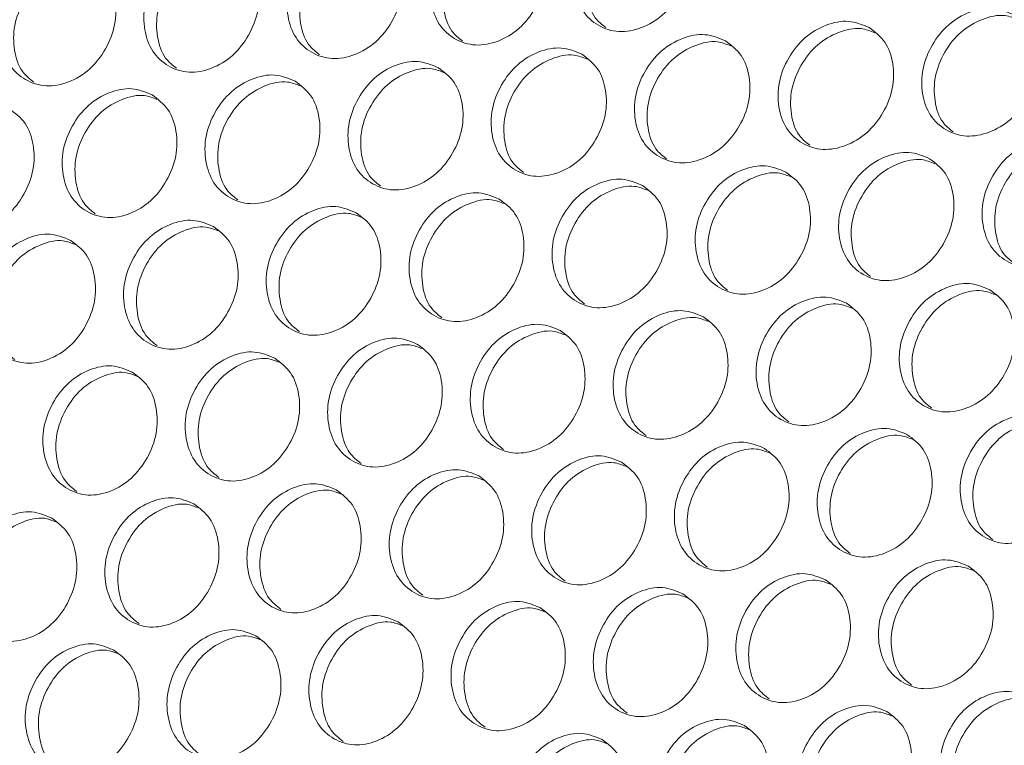
# Model space of a CAD drawing. Units: millimetres. Extents: x 88 to 3492, y 62 to 2418.
# Drawn here: x 2668 to 2727, y 1923 to 1966 of the extents above; entities that cross this region are included whole.
import ezdxf

# ---------------------------------------------------------------- set-up
doc = ezdxf.new("R2010")
doc.units = ezdxf.units.MM
doc.header["$LTSCALE"] = 12

msp = doc.modelspace()

# ---------------------------------------------------------------- linework, layer by layer
at = {"color": 7, "linetype": 'Continuous', "lineweight": 15}
for points, knots in [([(2706.495, 1972.773), (2706.84, 1972.512), (2707.531, 1971.99), (2707.983, 1970.628), (2707.979, 1969.122), (2707.385, 1967.637), (2706.399, 1966.383), (2705.092, 1965.617), (2703.705, 1965.356), (2702.448, 1965.759), (2701.47, 1966.646), (2700.999, 1967.981), (2701.005, 1969.496), (2701.597, 1970.979), (2702.585, 1972.235), (2703.889, 1972.991), (2705.296, 1973.277), (2706.095, 1972.941), (2706.495, 1972.773)], [0, 0, 0, 0, 0.062435, 0.1249726, 0.1875285, 0.2499799, 0.3125418, 0.3749844, 0.43755, 0.4999923, 0.5625424, 0.6249969, 0.6875507, 0.7500045, 0.8125646, 0.8750102, 0.9374734, 1, 1, 1, 1]), ([(2702.932, 1965.707), (2702.706, 1965.885), (2702.141, 1966.33), (2701.76, 1967.563), (2701.754, 1969.062), (2702.348, 1970.547), (2703.335, 1971.803), (2704.636, 1972.548), (2705.892, 1972.833), (2706.56, 1972.568), (2706.827, 1972.462)], [0, 0, 0, 0, 0.090835, 0.227242, 0.363803, 0.500097, 0.636625, 0.772949, 0.909375, 1, 1, 1, 1]), ([(2697.867, 1971.976), (2698.213, 1971.715), (2698.905, 1971.193), (2699.358, 1969.83), (2699.357, 1968.322), (2698.766, 1966.836), (2697.783, 1965.579), (2696.48, 1964.812), (2695.094, 1964.55), (2693.838, 1964.952), (2692.859, 1965.84), (2692.386, 1967.176), (2692.389, 1968.693), (2692.978, 1970.178), (2693.963, 1971.435), (2695.265, 1972.193), (2696.669, 1972.48), (2697.468, 1972.144), (2697.867, 1971.976)], [0, 0, 0, 0, 0.062435, 0.124973, 0.187528, 0.24998, 0.312542, 0.374985, 0.43755, 0.499992, 0.562542, 0.624996, 0.687551, 0.750004, 0.812565, 0.87501, 0.937473, 1, 1, 1, 1]), ([(2694.335, 1964.897), (2694.105, 1965.077), (2693.536, 1965.525), (2693.15, 1966.763), (2693.142, 1968.264), (2693.732, 1969.751), (2694.717, 1971.009), (2696.015, 1971.755), (2697.264, 1972.041), (2697.928, 1971.778), (2698.19, 1971.674)], [0, 0, 0, 0, 0.092295, 0.228702, 0.365263, 0.501557, 0.638086, 0.774408, 0.910836, 1, 1, 1, 1]), ([(2689.251, 1971.173), (2689.597, 1970.912), (2690.289, 1970.39), (2690.744, 1969.026), (2690.746, 1967.517), (2690.158, 1966.028), (2689.179, 1964.77), (2687.878, 1964.001), (2686.494, 1963.738), (2685.238, 1964.14), (2684.259, 1965.028), (2683.784, 1966.365), (2683.785, 1967.883), (2684.37, 1969.37), (2685.352, 1970.63), (2686.651, 1971.389), (2688.053, 1971.677), (2688.852, 1971.341), (2689.251, 1971.173)], [0, 0, 0, 0, 0.062435, 0.124973, 0.187529, 0.24998, 0.312542, 0.374985, 0.43755, 0.499992, 0.562543, 0.624997, 0.687551, 0.750004, 0.812565, 0.87501, 0.937473, 1, 1, 1, 1]), ([(2680.645, 1970.365), (2680.991, 1970.104), (2681.683, 1969.581), (2682.14, 1968.216), (2682.145, 1966.705), (2681.561, 1965.215), (2680.585, 1963.955), (2679.287, 1963.185), (2677.905, 1962.92), (2676.649, 1963.322), (2675.67, 1964.21), (2675.193, 1965.548), (2675.191, 1967.068), (2675.772, 1968.557), (2676.751, 1969.818), (2678.047, 1970.579), (2679.447, 1970.868), (2680.246, 1970.533), (2680.645, 1970.365)], [0, 0, 0, 0, 0.062435, 0.124973, 0.187529, 0.249981, 0.312542, 0.374985, 0.43755, 0.499993, 0.562543, 0.624998, 0.687551, 0.750004, 0.812566, 0.87501, 0.937473, 1, 1, 1, 1]), ([(2685.748, 1964.08), (2685.515, 1964.264), (2684.941, 1964.715), (2684.551, 1965.957), (2684.54, 1967.46), (2685.127, 1968.949), (2686.109, 1970.209), (2687.404, 1970.956), (2688.647, 1971.244), (2689.306, 1970.983), (2689.564, 1970.881)], [0, 0, 0, 0, 0.093754, 0.230161, 0.366722, 0.503017, 0.639546, 0.77587, 0.912297, 1, 1, 1, 1]), ([(2677.172, 1963.259), (2676.935, 1963.445), (2676.357, 1963.898), (2675.963, 1965.146), (2675.949, 1966.651), (2676.533, 1968.141), (2677.511, 1969.403), (2678.803, 1970.151), (2680.04, 1970.44), (2680.694, 1970.182), (2680.948, 1970.081)], [0, 0, 0, 0, 0.095213, 0.231621, 0.368182, 0.504477, 0.641008, 0.777332, 0.913758, 1, 1, 1, 1]), ([(2672.05, 1969.55), (2672.396, 1969.289), (2673.088, 1968.766), (2673.548, 1967.4), (2673.555, 1965.888), (2672.974, 1964.395), (2672.001, 1963.134), (2670.706, 1962.362), (2669.326, 1962.096), (2668.071, 1962.498), (2667.091, 1963.386), (2666.612, 1964.726), (2666.607, 1966.247), (2667.186, 1967.737), (2668.161, 1969.001), (2669.454, 1969.763), (2670.852, 1970.053), (2671.651, 1969.718), (2672.05, 1969.55)], [0, 0, 0, 0, 0.062435, 0.124973, 0.187529, 0.249981, 0.312542, 0.374985, 0.43755, 0.499992, 0.562542, 0.624997, 0.687551, 0.750004, 0.812565, 0.87501, 0.937474, 1, 1, 1, 1]), ([(2668.607, 1962.431), (2668.365, 1962.62), (2667.783, 1963.076), (2667.385, 1964.329), (2667.369, 1965.835), (2667.949, 1967.327), (2668.924, 1968.591), (2670.213, 1969.34), (2671.443, 1969.63), (2672.094, 1969.374), (2672.343, 1969.276)], [0, 0, 0, 0, 0.09667, 0.233079, 0.369641, 0.505939, 0.642467, 0.778793, 0.915222, 1, 1, 1, 1]), ([(2727.379, 1966.494), (2727.724, 1966.233), (2728.415, 1965.711), (2728.865, 1964.35), (2728.858, 1962.846), (2728.261, 1961.363), (2727.271, 1960.11), (2725.962, 1959.346), (2724.572, 1959.086), (2723.315, 1959.489), (2722.338, 1960.376), (2721.869, 1961.71), (2721.877, 1963.224), (2722.473, 1964.705), (2723.465, 1965.959), (2724.771, 1966.713), (2726.179, 1966.998), (2726.979, 1966.662), (2727.379, 1966.494)], [0, 0, 0, 0, 0.062435, 0.124972, 0.187529, 0.249981, 0.312542, 0.374985, 0.43755, 0.499992, 0.562542, 0.624996, 0.68755, 0.750004, 0.812565, 0.87501, 0.937474, 1, 1, 1, 1]), ([(2718.742, 1965.703), (2719.087, 1965.442), (2719.779, 1964.92), (2720.23, 1963.558), (2720.226, 1962.052), (2719.632, 1960.567), (2718.646, 1959.313), (2717.34, 1958.547), (2715.952, 1958.286), (2714.695, 1958.688), (2713.717, 1959.576), (2713.246, 1960.911), (2713.252, 1962.426), (2713.844, 1963.909), (2714.832, 1965.165), (2716.137, 1965.921), (2717.543, 1966.207), (2718.342, 1965.871), (2718.742, 1965.703)], [0, 0, 0, 0, 0.062435, 0.1249726, 0.1875285, 0.2499799, 0.3125418, 0.3749844, 0.43755, 0.4999923, 0.5625424, 0.6249969, 0.6875507, 0.7500045, 0.8125646, 0.8750102, 0.9374734, 1, 1, 1, 1]), ([(2723.787, 1959.441), (2723.565, 1959.616), (2723.004, 1960.059), (2722.627, 1961.287), (2722.623, 1962.784), (2723.22, 1964.267), (2724.211, 1965.521), (2725.515, 1966.265), (2726.778, 1966.549), (2727.45, 1966.281), (2727.721, 1966.173)], [0, 0, 0, 0, 0.0893751, 0.2257815, 0.3623435, 0.4986362, 0.6351645, 0.7714884, 0.9079148, 1, 1, 1, 1]), ([(2715.179, 1958.637), (2714.953, 1958.815), (2714.388, 1959.26), (2714.007, 1960.493), (2714.001, 1961.992), (2714.595, 1963.477), (2715.582, 1964.733), (2716.884, 1965.478), (2718.14, 1965.763), (2718.808, 1965.498), (2719.074, 1965.392)], [0, 0, 0, 0, 0.090835, 0.227242, 0.363803, 0.500097, 0.636625, 0.772949, 0.909375, 1, 1, 1, 1]), ([(2710.115, 1964.906), (2710.46, 1964.645), (2711.152, 1964.123), (2711.605, 1962.76), (2711.604, 1961.252), (2711.013, 1959.765), (2710.03, 1958.509), (2708.727, 1957.742), (2707.341, 1957.48), (2706.085, 1957.882), (2705.106, 1958.77), (2704.633, 1960.106), (2704.637, 1961.623), (2705.225, 1963.108), (2706.21, 1964.365), (2707.512, 1965.123), (2708.916, 1965.41), (2709.715, 1965.074), (2710.115, 1964.906)], [0, 0, 0, 0, 0.062435, 0.124973, 0.187528, 0.24998, 0.312542, 0.374985, 0.43755, 0.499992, 0.562542, 0.624996, 0.687551, 0.750004, 0.812565, 0.87501, 0.937473, 1, 1, 1, 1]), ([(2706.582, 1957.826), (2706.352, 1958.007), (2705.783, 1958.455), (2705.397, 1959.693), (2705.389, 1961.194), (2705.979, 1962.681), (2706.964, 1963.939), (2708.262, 1964.685), (2709.511, 1964.971), (2710.175, 1964.708), (2710.437, 1964.604)], [0, 0, 0, 0, 0.092295, 0.228702, 0.365263, 0.501557, 0.638086, 0.774408, 0.910836, 1, 1, 1, 1]), ([(2701.498, 1964.103), (2701.844, 1963.842), (2702.536, 1963.32), (2702.991, 1961.956), (2702.993, 1960.446), (2702.405, 1958.958), (2701.426, 1957.7), (2700.125, 1956.931), (2698.741, 1956.667), (2697.485, 1957.07), (2696.506, 1957.958), (2696.032, 1959.295), (2696.032, 1960.813), (2696.617, 1962.3), (2697.599, 1963.56), (2698.898, 1964.319), (2700.3, 1964.607), (2701.099, 1964.271), (2701.498, 1964.103)], [0, 0, 0, 0, 0.0624348, 0.1249727, 0.1875286, 0.2499804, 0.3125425, 0.3749853, 0.4375504, 0.4999926, 0.5625426, 0.6249969, 0.687551, 0.7500042, 0.8125655, 0.87501, 0.9374735, 1, 1, 1, 1]), ([(2692.892, 1963.295), (2693.238, 1963.034), (2693.93, 1962.511), (2694.388, 1961.146), (2694.392, 1959.635), (2693.808, 1958.144), (2692.832, 1956.885), (2691.534, 1956.115), (2690.152, 1955.85), (2688.896, 1956.252), (2687.917, 1957.14), (2687.44, 1958.478), (2687.438, 1959.998), (2688.02, 1961.487), (2688.998, 1962.748), (2690.294, 1963.509), (2691.694, 1963.798), (2692.493, 1963.463), (2692.892, 1963.295)], [0, 0, 0, 0, 0.0624351, 0.1249723, 0.1875284, 0.2499804, 0.3125417, 0.3749851, 0.4375504, 0.4999926, 0.5625426, 0.6249971, 0.687551, 0.7500042, 0.8125656, 0.8750096, 0.9374736, 1, 1, 1, 1]), ([(2697.995, 1957.01), (2697.762, 1957.194), (2697.188, 1957.644), (2696.799, 1958.887), (2696.787, 1960.39), (2697.374, 1961.879), (2698.356, 1963.139), (2699.651, 1963.886), (2700.894, 1964.173), (2701.553, 1963.913), (2701.811, 1963.811)], [0, 0, 0, 0, 0.093754, 0.23016, 0.366722, 0.503017, 0.639546, 0.77587, 0.912297, 1, 1, 1, 1]), ([(2689.419, 1956.188), (2689.182, 1956.375), (2688.604, 1956.828), (2688.21, 1958.076), (2688.196, 1959.581), (2688.78, 1961.071), (2689.758, 1962.333), (2691.05, 1963.081), (2692.287, 1963.37), (2692.942, 1963.111), (2693.195, 1963.011)], [0, 0, 0, 0, 0.0952128, 0.2316201, 0.3681821, 0.5044769, 0.6410073, 0.7773316, 0.9137591, 1, 1, 1, 1]), ([(2684.297, 1962.48), (2684.643, 1962.219), (2685.335, 1961.696), (2685.795, 1960.33), (2685.802, 1958.817), (2685.221, 1957.325), (2684.248, 1956.064), (2682.953, 1955.292), (2681.573, 1955.026), (2680.318, 1955.428), (2679.338, 1956.316), (2678.859, 1957.656), (2678.854, 1959.177), (2679.433, 1960.667), (2680.408, 1961.931), (2681.701, 1962.693), (2683.099, 1962.983), (2683.898, 1962.648), (2684.297, 1962.48)], [0, 0, 0, 0, 0.062435, 0.124972, 0.187528, 0.24998, 0.312541, 0.374984, 0.437549, 0.499992, 0.562542, 0.624996, 0.687551, 0.750004, 0.812565, 0.87501, 0.937473, 1, 1, 1, 1]), ([(2680.854, 1955.361), (2680.613, 1955.55), (2680.031, 1956.006), (2679.632, 1957.258), (2679.616, 1958.765), (2680.196, 1960.257), (2681.171, 1961.521), (2682.461, 1962.27), (2683.69, 1962.56), (2684.341, 1962.304), (2684.59, 1962.206)], [0, 0, 0, 0, 0.096671, 0.23308, 0.369642, 0.50594, 0.642468, 0.778794, 0.915222, 1, 1, 1, 1]), ([(2675.712, 1961.66), (2676.058, 1961.399), (2676.751, 1960.876), (2677.212, 1959.509), (2677.222, 1957.994), (2676.645, 1956.5), (2675.675, 1955.237), (2674.383, 1954.464), (2673.005, 1954.197), (2671.751, 1954.598), (2670.77, 1955.487), (2670.289, 1956.828), (2670.281, 1958.35), (2670.856, 1959.842), (2671.828, 1961.108), (2673.119, 1961.871), (2674.515, 1962.163), (2675.313, 1961.828), (2675.712, 1961.66)], [0, 0, 0, 0, 0.0624352, 0.1249729, 0.1875286, 0.2499806, 0.3125421, 0.3749852, 0.4375502, 0.4999923, 0.5625428, 0.6249971, 0.6875504, 0.7500044, 0.8125647, 0.87501, 0.9374733, 1, 1, 1, 1]), ([(2667.138, 1960.834), (2667.484, 1960.572), (2668.177, 1960.049), (2668.641, 1958.681), (2668.654, 1957.166), (2668.079, 1955.67), (2667.113, 1954.404), (2665.824, 1953.63), (2664.448, 1953.362), (2663.194, 1953.763), (2662.213, 1954.652), (2661.73, 1955.994), (2661.719, 1957.518), (2662.291, 1959.012), (2663.26, 1960.279), (2664.547, 1961.044), (2665.941, 1961.336), (2666.739, 1961.001), (2667.138, 1960.834)], [0, 0, 0, 0, 0.062435, 0.124973, 0.187529, 0.249981, 0.312542, 0.374985, 0.43755, 0.499993, 0.562543, 0.624997, 0.687551, 0.750005, 0.812565, 0.87501, 0.937474, 1, 1, 1, 1]), ([(2672.299, 1954.527), (2672.054, 1954.719), (2671.467, 1955.178), (2671.065, 1956.436), (2671.046, 1957.944), (2671.623, 1959.437), (2672.594, 1960.703), (2673.881, 1961.454), (2675.104, 1961.745), (2675.75, 1961.491), (2675.995, 1961.395)], [0, 0, 0, 0, 0.098129, 0.234539, 0.371103, 0.5074, 0.64393, 0.780256, 0.916685, 1, 1, 1, 1]), ([(2730.989, 1958.633), (2731.334, 1958.372), (2732.026, 1957.85), (2732.477, 1956.488), (2732.473, 1954.982), (2731.879, 1953.497), (2730.893, 1952.243), (2729.587, 1951.477), (2728.199, 1951.216), (2726.942, 1951.618), (2725.964, 1952.506), (2725.493, 1953.841), (2725.499, 1955.356), (2726.091, 1956.839), (2727.08, 1958.095), (2728.384, 1958.851), (2729.79, 1959.137), (2730.589, 1958.801), (2730.989, 1958.633)], [0, 0, 0, 0, 0.062435, 0.1249726, 0.1875285, 0.2499799, 0.3125418, 0.3749844, 0.43755, 0.4999923, 0.5625424, 0.6249969, 0.6875507, 0.7500045, 0.8125646, 0.8750102, 0.9374734, 1, 1, 1, 1]), ([(2727.426, 1951.566), (2727.2, 1951.745), (2726.635, 1952.19), (2726.254, 1953.423), (2726.248, 1954.922), (2726.842, 1956.407), (2727.83, 1957.663), (2729.131, 1958.408), (2730.387, 1958.693), (2731.055, 1958.428), (2731.321, 1958.322)], [0, 0, 0, 0, 0.090835, 0.227242, 0.363803, 0.500097, 0.636625, 0.772949, 0.909375, 1, 1, 1, 1]), ([(2722.362, 1957.836), (2722.707, 1957.575), (2723.399, 1957.053), (2723.852, 1955.69), (2723.851, 1954.182), (2723.26, 1952.695), (2722.278, 1951.439), (2720.974, 1950.672), (2719.588, 1950.409), (2718.332, 1950.812), (2717.353, 1951.7), (2716.88, 1953.036), (2716.884, 1954.553), (2717.472, 1956.037), (2718.458, 1957.295), (2719.759, 1958.053), (2721.163, 1958.34), (2721.962, 1958.004), (2722.362, 1957.836)], [0, 0, 0, 0, 0.062435, 0.124973, 0.187528, 0.24998, 0.312542, 0.374985, 0.43755, 0.499992, 0.562542, 0.624996, 0.687551, 0.750004, 0.812565, 0.87501, 0.937473, 1, 1, 1, 1]), ([(2718.829, 1950.756), (2718.599, 1950.937), (2718.03, 1951.385), (2717.645, 1952.623), (2717.636, 1954.124), (2718.226, 1955.611), (2719.211, 1956.869), (2720.509, 1957.615), (2721.758, 1957.901), (2722.422, 1957.638), (2722.684, 1957.534)], [0, 0, 0, 0, 0.092295, 0.228702, 0.365263, 0.501557, 0.638086, 0.774408, 0.910836, 1, 1, 1, 1]), ([(2713.745, 1957.033), (2714.091, 1956.772), (2714.783, 1956.25), (2715.238, 1954.886), (2715.24, 1953.376), (2714.652, 1951.888), (2713.673, 1950.63), (2712.372, 1949.861), (2710.988, 1949.597), (2709.732, 1950), (2708.754, 1950.888), (2708.279, 1952.225), (2708.279, 1953.743), (2708.864, 1955.23), (2709.846, 1956.49), (2711.145, 1957.249), (2712.547, 1957.537), (2713.346, 1957.201), (2713.745, 1957.033)], [0, 0, 0, 0, 0.0624348, 0.1249727, 0.1875286, 0.2499804, 0.3125425, 0.3749853, 0.4375504, 0.4999926, 0.5625426, 0.6249969, 0.687551, 0.7500042, 0.8125655, 0.87501, 0.9374735, 1, 1, 1, 1]), ([(2705.139, 1956.225), (2705.485, 1955.964), (2706.177, 1955.441), (2706.635, 1954.076), (2706.639, 1952.565), (2706.055, 1951.074), (2705.079, 1949.815), (2703.781, 1949.045), (2702.399, 1948.78), (2701.144, 1949.181), (2700.164, 1950.07), (2699.687, 1951.408), (2699.685, 1952.928), (2700.267, 1954.416), (2701.245, 1955.678), (2702.541, 1956.439), (2703.941, 1956.728), (2704.74, 1956.393), (2705.139, 1956.225)], [0, 0, 0, 0, 0.0624351, 0.1249723, 0.1875284, 0.2499804, 0.3125417, 0.3749851, 0.4375504, 0.4999926, 0.5625426, 0.6249971, 0.687551, 0.7500042, 0.8125656, 0.8750096, 0.9374736, 1, 1, 1, 1]), ([(2710.242, 1949.94), (2710.009, 1950.124), (2709.435, 1950.574), (2709.046, 1951.817), (2709.034, 1953.32), (2709.621, 1954.808), (2710.603, 1956.069), (2711.898, 1956.816), (2713.141, 1957.103), (2713.8, 1956.843), (2714.058, 1956.741)], [0, 0, 0, 0, 0.093754, 0.23016, 0.366722, 0.503017, 0.639546, 0.77587, 0.912297, 1, 1, 1, 1]), ([(2701.666, 1949.118), (2701.429, 1949.305), (2700.851, 1949.758), (2700.457, 1951.006), (2700.443, 1952.511), (2701.027, 1954.001), (2702.005, 1955.263), (2703.297, 1956.011), (2704.534, 1956.3), (2705.189, 1956.041), (2705.442, 1955.941)], [0, 0, 0, 0, 0.0952128, 0.2316201, 0.3681821, 0.5044769, 0.6410073, 0.7773316, 0.9137591, 1, 1, 1, 1]), ([(2696.544, 1955.41), (2696.89, 1955.149), (2697.582, 1954.626), (2698.042, 1953.26), (2698.049, 1951.747), (2697.468, 1950.255), (2696.495, 1948.993), (2695.2, 1948.222), (2693.82, 1947.956), (2692.566, 1948.357), (2691.585, 1949.246), (2691.107, 1950.586), (2691.102, 1952.107), (2691.68, 1953.597), (2692.655, 1954.861), (2693.948, 1955.623), (2695.347, 1955.913), (2696.145, 1955.578), (2696.544, 1955.41)], [0, 0, 0, 0, 0.0624349, 0.1249726, 0.1875286, 0.2499804, 0.3125415, 0.3749844, 0.4375497, 0.499992, 0.562542, 0.6249963, 0.6875507, 0.7500041, 0.812565, 0.87501, 0.9374736, 1, 1, 1, 1]), ([(2693.101, 1948.291), (2692.86, 1948.48), (2692.278, 1948.936), (2691.879, 1950.188), (2691.863, 1951.695), (2692.443, 1953.187), (2693.418, 1954.451), (2694.708, 1955.2), (2695.937, 1955.49), (2696.588, 1955.234), (2696.837, 1955.136)], [0, 0, 0, 0, 0.096671, 0.23308, 0.369641, 0.50594, 0.642468, 0.778794, 0.915222, 1, 1, 1, 1]), ([(2687.959, 1954.59), (2688.305, 1954.329), (2688.998, 1953.806), (2689.459, 1952.439), (2689.469, 1950.924), (2688.892, 1949.43), (2687.922, 1948.167), (2686.63, 1947.394), (2685.252, 1947.127), (2683.998, 1947.528), (2683.017, 1948.417), (2682.536, 1949.757), (2682.528, 1951.28), (2683.104, 1952.772), (2684.076, 1954.038), (2685.366, 1954.801), (2686.762, 1955.093), (2687.56, 1954.757), (2687.959, 1954.59)], [0, 0, 0, 0, 0.062435, 0.124973, 0.187528, 0.24998, 0.312542, 0.374985, 0.43755, 0.499992, 0.562542, 0.624997, 0.68755, 0.750004, 0.812564, 0.87501, 0.937474, 1, 1, 1, 1]), ([(2679.385, 1953.764), (2679.731, 1953.502), (2680.424, 1952.979), (2680.888, 1951.611), (2680.901, 1950.095), (2680.326, 1948.6), (2679.36, 1947.334), (2678.071, 1946.56), (2676.695, 1946.292), (2675.441, 1946.693), (2674.46, 1947.582), (2673.977, 1948.923), (2673.966, 1950.448), (2674.538, 1951.942), (2675.507, 1953.209), (2676.794, 1953.974), (2678.188, 1954.266), (2678.986, 1953.931), (2679.385, 1953.764)], [0, 0, 0, 0, 0.0624348, 0.1249725, 0.1875283, 0.2499803, 0.3125417, 0.3749841, 0.4375498, 0.499992, 0.5625424, 0.6249964, 0.6875504, 0.7500045, 0.8125647, 0.8750098, 0.9374733, 1, 1, 1, 1]), ([(2684.546, 1947.457), (2684.301, 1947.649), (2683.715, 1948.108), (2683.312, 1949.365), (2683.293, 1950.874), (2683.87, 1952.367), (2684.841, 1953.633), (2686.128, 1954.384), (2687.351, 1954.675), (2687.998, 1954.421), (2688.242, 1954.325)], [0, 0, 0, 0, 0.098128, 0.234538, 0.371102, 0.5074, 0.64393, 0.780256, 0.916686, 1, 1, 1, 1]), ([(2676.002, 1946.618), (2675.753, 1946.813), (2675.163, 1947.274), (2674.756, 1948.537), (2674.734, 1950.047), (2675.308, 1951.542), (2676.276, 1952.81), (2677.56, 1953.562), (2678.776, 1953.854), (2679.418, 1953.602), (2679.659, 1953.508)], [0, 0, 0, 0, 0.099586, 0.235997, 0.372561, 0.508861, 0.645393, 0.78172, 0.918151, 1, 1, 1, 1]), ([(2670.822, 1952.932), (2671.168, 1952.671), (2671.861, 1952.148), (2672.326, 1950.778), (2672.342, 1949.261), (2671.771, 1947.763), (2670.809, 1946.497), (2669.522, 1945.721), (2668.148, 1945.452), (2666.895, 1945.852), (2665.913, 1946.742), (2665.428, 1948.084), (2665.415, 1949.61), (2665.983, 1951.106), (2666.948, 1952.374), (2668.233, 1953.141), (2669.625, 1953.435), (2670.423, 1953.1), (2670.822, 1952.932)], [0, 0, 0, 0, 0.062435, 0.124973, 0.187529, 0.249981, 0.312542, 0.374985, 0.43755, 0.499992, 0.562543, 0.624997, 0.687551, 0.750004, 0.812565, 0.87501, 0.937473, 1, 1, 1, 1]), ([(2667.469, 1945.774), (2667.216, 1945.971), (2666.621, 1946.435), (2666.21, 1947.703), (2666.186, 1949.215), (2666.756, 1950.711), (2667.72, 1951.981), (2669.001, 1952.734), (2670.212, 1953.027), (2670.849, 1952.778), (2671.085, 1952.686)], [0, 0, 0, 0, 0.101044, 0.237455, 0.374022, 0.510322, 0.646856, 0.783185, 0.919616, 1, 1, 1, 1]), ([(2725.992, 1949.963), (2726.338, 1949.702), (2727.03, 1949.18), (2727.485, 1947.816), (2727.487, 1946.306), (2726.9, 1944.818), (2725.92, 1943.56), (2724.619, 1942.791), (2723.235, 1942.527), (2721.98, 1942.929), (2721.001, 1943.818), (2720.526, 1945.155), (2720.526, 1946.673), (2721.111, 1948.16), (2722.093, 1949.419), (2723.392, 1950.179), (2724.794, 1950.467), (2725.593, 1950.131), (2725.992, 1949.963)], [0, 0, 0, 0, 0.0624348, 0.1249727, 0.1875286, 0.2499804, 0.3125425, 0.3749853, 0.4375504, 0.4999926, 0.5625426, 0.6249969, 0.687551, 0.7500042, 0.8125655, 0.87501, 0.9374735, 1, 1, 1, 1]), ([(2717.386, 1949.155), (2717.732, 1948.893), (2718.424, 1948.371), (2718.882, 1947.006), (2718.886, 1945.495), (2718.302, 1944.004), (2717.326, 1942.744), (2716.028, 1941.974), (2714.646, 1941.71), (2713.391, 1942.111), (2712.411, 1943), (2711.934, 1944.338), (2711.932, 1945.858), (2712.514, 1947.346), (2713.492, 1948.608), (2714.788, 1949.369), (2716.188, 1949.658), (2716.987, 1949.322), (2717.386, 1949.155)], [0, 0, 0, 0, 0.0624351, 0.1249723, 0.1875284, 0.2499804, 0.3125417, 0.3749851, 0.4375504, 0.4999926, 0.5625426, 0.6249971, 0.687551, 0.7500042, 0.8125656, 0.8750096, 0.9374736, 1, 1, 1, 1]), ([(2722.49, 1942.87), (2722.256, 1943.054), (2721.682, 1943.504), (2721.293, 1944.747), (2721.282, 1946.25), (2721.868, 1947.738), (2722.85, 1948.998), (2724.145, 1949.746), (2725.388, 1950.033), (2726.047, 1949.773), (2726.305, 1949.671)], [0, 0, 0, 0, 0.093754, 0.23016, 0.366722, 0.503017, 0.639546, 0.77587, 0.912297, 1, 1, 1, 1]), ([(2713.913, 1942.048), (2713.676, 1942.235), (2713.098, 1942.688), (2712.704, 1943.936), (2712.69, 1945.441), (2713.274, 1946.93), (2714.252, 1948.193), (2715.544, 1948.941), (2716.781, 1949.23), (2717.436, 1948.971), (2717.689, 1948.871)], [0, 0, 0, 0, 0.0952128, 0.2316201, 0.3681821, 0.5044769, 0.6410073, 0.7773316, 0.9137591, 1, 1, 1, 1]), ([(2708.791, 1948.34), (2709.137, 1948.079), (2709.83, 1947.556), (2710.289, 1946.19), (2710.296, 1944.677), (2709.715, 1943.185), (2708.743, 1941.923), (2707.447, 1941.152), (2706.067, 1940.886), (2704.813, 1941.287), (2703.832, 1942.176), (2703.354, 1943.515), (2703.349, 1945.037), (2703.927, 1946.527), (2704.902, 1947.79), (2706.196, 1948.553), (2707.594, 1948.843), (2708.392, 1948.508), (2708.791, 1948.34)], [0, 0, 0, 0, 0.0624349, 0.1249726, 0.1875286, 0.2499804, 0.3125415, 0.3749844, 0.4375497, 0.499992, 0.562542, 0.6249963, 0.6875507, 0.7500041, 0.812565, 0.87501, 0.9374736, 1, 1, 1, 1]), ([(2705.348, 1941.22), (2705.107, 1941.41), (2704.525, 1941.865), (2704.126, 1943.118), (2704.11, 1944.625), (2704.69, 1946.117), (2705.665, 1947.381), (2706.955, 1948.13), (2708.185, 1948.42), (2708.835, 1948.164), (2709.084, 1948.066)], [0, 0, 0, 0, 0.096671, 0.23308, 0.369641, 0.50594, 0.642468, 0.778794, 0.915222, 1, 1, 1, 1]), ([(2700.206, 1947.52), (2700.552, 1947.258), (2701.245, 1946.736), (2701.706, 1945.368), (2701.716, 1943.854), (2701.139, 1942.36), (2700.169, 1941.097), (2698.877, 1940.324), (2697.499, 1940.057), (2696.245, 1940.458), (2695.264, 1941.347), (2694.783, 1942.687), (2694.776, 1944.21), (2695.351, 1945.702), (2696.323, 1946.967), (2697.613, 1947.731), (2699.009, 1948.023), (2699.807, 1947.687), (2700.206, 1947.52)], [0, 0, 0, 0, 0.062435, 0.124973, 0.187528, 0.24998, 0.312542, 0.374985, 0.43755, 0.499992, 0.562542, 0.624997, 0.68755, 0.750004, 0.812564, 0.87501, 0.937474, 1, 1, 1, 1]), ([(2691.632, 1946.693), (2691.979, 1946.432), (2692.671, 1945.909), (2693.135, 1944.541), (2693.148, 1943.025), (2692.573, 1941.529), (2691.607, 1940.264), (2690.318, 1939.49), (2688.942, 1939.222), (2687.688, 1939.623), (2686.707, 1940.512), (2686.224, 1941.853), (2686.214, 1943.378), (2686.785, 1944.872), (2687.754, 1946.139), (2689.041, 1946.904), (2690.435, 1947.196), (2691.233, 1946.861), (2691.632, 1946.693)], [0, 0, 0, 0, 0.0624348, 0.1249726, 0.1875284, 0.2499804, 0.3125419, 0.3749843, 0.43755, 0.4999923, 0.5625424, 0.6249965, 0.6875505, 0.7500046, 0.8125649, 0.87501, 0.9374736, 1, 1, 1, 1]), ([(2696.793, 1940.387), (2696.548, 1940.579), (2695.962, 1941.038), (2695.559, 1942.295), (2695.54, 1943.804), (2696.117, 1945.297), (2697.088, 1946.563), (2698.375, 1947.314), (2699.598, 1947.605), (2700.245, 1947.351), (2700.49, 1947.255)], [0, 0, 0, 0, 0.098129, 0.234538, 0.371103, 0.5074, 0.64393, 0.780256, 0.916686, 1, 1, 1, 1]), ([(2688.249, 1939.548), (2688, 1939.743), (2687.41, 1940.204), (2687.003, 1941.467), (2686.981, 1942.977), (2687.555, 1944.472), (2688.523, 1945.74), (2689.807, 1946.491), (2691.023, 1946.783), (2691.665, 1946.532), (2691.906, 1946.438)], [0, 0, 0, 0, 0.099586, 0.235996, 0.372561, 0.508861, 0.645393, 0.78172, 0.918151, 1, 1, 1, 1]), ([(2683.069, 1945.862), (2683.415, 1945.601), (2684.108, 1945.077), (2684.574, 1943.708), (2684.589, 1942.191), (2684.018, 1940.693), (2683.056, 1939.426), (2681.769, 1938.651), (2680.395, 1938.382), (2679.142, 1938.782), (2678.16, 1939.672), (2677.675, 1941.014), (2677.662, 1942.54), (2678.23, 1944.036), (2679.195, 1945.304), (2680.48, 1946.071), (2681.872, 1946.364), (2682.67, 1946.029), (2683.069, 1945.862)], [0, 0, 0, 0, 0.0624353, 0.1249723, 0.1875287, 0.2499807, 0.3125422, 0.3749846, 0.4375502, 0.4999924, 0.5625426, 0.6249964, 0.6875505, 0.7500041, 0.8125648, 0.8750101, 0.9374735, 1, 1, 1, 1]), ([(2679.716, 1938.704), (2679.463, 1938.901), (2678.868, 1939.365), (2678.457, 1940.633), (2678.433, 1942.145), (2679.003, 1943.641), (2679.967, 1944.911), (2681.248, 1945.664), (2682.459, 1945.957), (2683.096, 1945.708), (2683.332, 1945.616)], [0, 0, 0, 0, 0.1010428, 0.2374542, 0.3740221, 0.5103217, 0.6468559, 0.7831845, 0.9196172, 1, 1, 1, 1]), ([(2674.516, 1945.025), (2674.863, 1944.763), (2675.556, 1944.24), (2676.023, 1942.87), (2676.042, 1941.351), (2675.475, 1939.852), (2674.515, 1938.583), (2673.231, 1937.806), (2671.859, 1937.536), (2670.607, 1937.936), (2669.625, 1938.826), (2669.138, 1940.169), (2669.121, 1941.696), (2669.686, 1943.194), (2670.648, 1944.464), (2671.93, 1945.232), (2673.32, 1945.527), (2674.117, 1945.192), (2674.516, 1945.025)], [0, 0, 0, 0, 0.062435, 0.124972, 0.187528, 0.24998, 0.312542, 0.374984, 0.43755, 0.499992, 0.562542, 0.624996, 0.68755, 0.750004, 0.812565, 0.87501, 0.937473, 1, 1, 1, 1]), ([(2671.194, 1937.854), (2670.937, 1938.054), (2670.338, 1938.52), (2669.922, 1939.793), (2669.896, 1941.307), (2670.462, 1942.805), (2671.423, 1944.077), (2672.701, 1944.83), (2673.905, 1945.124), (2674.538, 1944.878), (2674.77, 1944.788)], [0, 0, 0, 0, 0.1025, 0.238914, 0.375482, 0.511783, 0.648319, 0.784649, 0.921084, 1, 1, 1, 1]), ([(2729.633, 1942.085), (2729.979, 1941.823), (2730.671, 1941.301), (2731.129, 1939.936), (2731.133, 1938.425), (2730.549, 1936.934), (2729.573, 1935.674), (2728.275, 1934.904), (2726.893, 1934.639), (2725.638, 1935.041), (2724.658, 1935.93), (2724.181, 1937.268), (2724.179, 1938.788), (2724.761, 1940.276), (2725.74, 1941.538), (2727.035, 1942.299), (2728.436, 1942.588), (2729.234, 1942.252), (2729.633, 1942.085)], [0, 0, 0, 0, 0.062435, 0.124972, 0.187529, 0.24998, 0.312542, 0.374985, 0.437551, 0.499993, 0.562543, 0.624997, 0.687551, 0.750004, 0.812566, 0.87501, 0.937474, 1, 1, 1, 1]), ([(2726.16, 1934.978), (2725.923, 1935.164), (2725.345, 1935.618), (2724.951, 1936.865), (2724.938, 1938.37), (2725.521, 1939.86), (2726.499, 1941.122), (2727.792, 1941.871), (2729.028, 1942.16), (2729.683, 1941.901), (2729.936, 1941.801)], [0, 0, 0, 0, 0.095213, 0.23162, 0.368182, 0.504477, 0.641007, 0.777332, 0.913759, 1, 1, 1, 1]), ([(2721.038, 1941.27), (2721.384, 1941.009), (2722.077, 1940.486), (2722.536, 1939.12), (2722.543, 1937.607), (2721.962, 1936.115), (2720.99, 1934.853), (2719.694, 1934.082), (2718.314, 1933.816), (2717.06, 1934.217), (2716.08, 1935.106), (2715.601, 1936.445), (2715.596, 1937.967), (2716.174, 1939.457), (2717.15, 1940.72), (2718.443, 1941.483), (2719.841, 1941.773), (2720.639, 1941.438), (2721.038, 1941.27)], [0, 0, 0, 0, 0.0624349, 0.1249726, 0.1875286, 0.2499804, 0.3125415, 0.3749844, 0.4375497, 0.499992, 0.562542, 0.6249963, 0.6875507, 0.7500041, 0.812565, 0.87501, 0.9374736, 1, 1, 1, 1]), ([(2717.595, 1934.15), (2717.354, 1934.339), (2716.772, 1934.795), (2716.373, 1936.048), (2716.357, 1937.555), (2716.937, 1939.046), (2717.912, 1940.31), (2719.202, 1941.06), (2720.432, 1941.35), (2721.082, 1941.094), (2721.331, 1940.996)], [0, 0, 0, 0, 0.096671, 0.23308, 0.369641, 0.50594, 0.642468, 0.778794, 0.915222, 1, 1, 1, 1]), ([(2712.453, 1940.45), (2712.799, 1940.188), (2713.492, 1939.665), (2713.953, 1938.298), (2713.964, 1936.784), (2713.386, 1935.29), (2712.417, 1934.027), (2711.124, 1933.254), (2709.746, 1932.987), (2708.492, 1933.388), (2707.511, 1934.277), (2707.031, 1935.617), (2707.023, 1937.14), (2707.598, 1938.632), (2708.57, 1939.897), (2709.86, 1940.661), (2711.256, 1940.953), (2712.054, 1940.617), (2712.453, 1940.45)], [0, 0, 0, 0, 0.062435, 0.124973, 0.187528, 0.24998, 0.312542, 0.374985, 0.43755, 0.499992, 0.562542, 0.624997, 0.68755, 0.750004, 0.812564, 0.87501, 0.937474, 1, 1, 1, 1]), ([(2703.879, 1939.623), (2704.226, 1939.362), (2704.918, 1938.839), (2705.382, 1937.471), (2705.395, 1935.955), (2704.821, 1934.459), (2703.855, 1933.194), (2702.565, 1932.42), (2701.189, 1932.152), (2699.935, 1932.553), (2698.954, 1933.442), (2698.471, 1934.783), (2698.461, 1936.308), (2699.032, 1937.801), (2700.001, 1939.068), (2701.289, 1939.834), (2702.683, 1940.126), (2703.48, 1939.791), (2703.879, 1939.623)], [0, 0, 0, 0, 0.0624348, 0.1249726, 0.1875284, 0.2499804, 0.3125419, 0.3749843, 0.43755, 0.4999923, 0.5625424, 0.6249965, 0.6875505, 0.7500046, 0.8125649, 0.87501, 0.9374736, 1, 1, 1, 1]), ([(2709.04, 1933.317), (2708.795, 1933.509), (2708.209, 1933.967), (2707.806, 1935.225), (2707.787, 1936.734), (2708.364, 1938.227), (2709.335, 1939.493), (2710.622, 1940.244), (2711.846, 1940.535), (2712.492, 1940.281), (2712.737, 1940.185)], [0, 0, 0, 0, 0.098129, 0.234538, 0.371103, 0.5074, 0.64393, 0.780256, 0.916686, 1, 1, 1, 1]), ([(2700.496, 1932.478), (2700.247, 1932.673), (2699.657, 1933.134), (2699.25, 1934.397), (2699.229, 1935.907), (2699.802, 1937.402), (2700.77, 1938.67), (2702.054, 1939.421), (2703.27, 1939.713), (2703.912, 1939.462), (2704.153, 1939.368)], [0, 0, 0, 0, 0.099586, 0.235996, 0.372561, 0.508861, 0.645393, 0.78172, 0.918151, 1, 1, 1, 1]), ([(2695.316, 1938.792), (2695.662, 1938.53), (2696.355, 1938.007), (2696.821, 1936.638), (2696.836, 1935.121), (2696.266, 1933.623), (2695.303, 1932.356), (2694.016, 1931.58), (2692.642, 1931.311), (2691.389, 1931.712), (2690.407, 1932.602), (2689.923, 1933.944), (2689.909, 1935.47), (2690.477, 1936.965), (2691.443, 1938.234), (2692.727, 1939.001), (2694.119, 1939.294), (2694.917, 1938.959), (2695.316, 1938.792)], [0, 0, 0, 0, 0.0624353, 0.1249723, 0.1875287, 0.2499807, 0.3125422, 0.3749846, 0.4375502, 0.4999924, 0.5625426, 0.6249964, 0.6875505, 0.7500041, 0.8125648, 0.8750101, 0.9374735, 1, 1, 1, 1]), ([(2691.963, 1931.634), (2691.71, 1931.831), (2691.115, 1932.295), (2690.704, 1933.563), (2690.68, 1935.075), (2691.25, 1936.571), (2692.214, 1937.841), (2693.495, 1938.594), (2694.706, 1938.887), (2695.343, 1938.638), (2695.579, 1938.546)], [0, 0, 0, 0, 0.1010428, 0.2374542, 0.3740221, 0.5103217, 0.6468559, 0.7831845, 0.9196172, 1, 1, 1, 1]), ([(2686.763, 1937.954), (2687.11, 1937.693), (2687.803, 1937.17), (2688.271, 1935.8), (2688.289, 1934.281), (2687.722, 1932.782), (2686.762, 1931.513), (2685.479, 1930.736), (2684.106, 1930.466), (2682.854, 1930.866), (2681.872, 1931.756), (2681.385, 1933.099), (2681.369, 1934.626), (2681.933, 1936.124), (2682.895, 1937.394), (2684.177, 1938.162), (2685.567, 1938.457), (2686.365, 1938.122), (2686.763, 1937.954)], [0, 0, 0, 0, 0.062435, 0.124972, 0.187528, 0.24998, 0.312542, 0.374984, 0.43755, 0.499992, 0.562542, 0.624996, 0.68755, 0.750004, 0.812565, 0.87501, 0.937474, 1, 1, 1, 1]), ([(2683.441, 1930.784), (2683.184, 1930.984), (2682.585, 1931.45), (2682.169, 1932.723), (2682.143, 1934.237), (2682.709, 1935.735), (2683.67, 1937.006), (2684.948, 1937.76), (2686.152, 1938.054), (2686.785, 1937.808), (2687.017, 1937.718)], [0, 0, 0, 0, 0.102499, 0.238914, 0.375482, 0.511783, 0.648319, 0.784649, 0.921084, 1, 1, 1, 1]), ([(2678.221, 1937.112), (2678.568, 1936.85), (2679.261, 1936.327), (2679.731, 1934.956), (2679.752, 1933.436), (2679.188, 1931.935), (2678.232, 1930.664), (2676.951, 1929.885), (2675.581, 1929.615), (2674.33, 1930.014), (2673.346, 1930.905), (2672.858, 1932.249), (2672.839, 1933.778), (2673.4, 1935.277), (2674.358, 1936.549), (2675.638, 1937.318), (2677.025, 1937.614), (2677.823, 1937.279), (2678.221, 1937.112)], [0, 0, 0, 0, 0.062435, 0.124973, 0.187528, 0.249981, 0.312542, 0.374985, 0.43755, 0.499992, 0.562542, 0.624996, 0.68755, 0.750004, 0.812565, 0.87501, 0.937473, 1, 1, 1, 1]), ([(2674.929, 1929.929), (2674.668, 1930.132), (2674.065, 1930.6), (2673.645, 1931.878), (2673.616, 1933.393), (2674.178, 1934.893), (2675.136, 1936.167), (2676.412, 1936.921), (2677.609, 1937.217), (2678.237, 1936.973), (2678.465, 1936.884)], [0, 0, 0, 0, 0.103957, 0.240372, 0.376941, 0.513246, 0.649783, 0.786115, 0.922552, 1, 1, 1, 1]), ([(2669.69, 1936.264), (2670.037, 1936.002), (2670.731, 1935.479), (2671.202, 1934.106), (2671.227, 1932.585), (2670.666, 1931.082), (2669.714, 1929.81), (2668.435, 1929.03), (2667.067, 1928.758), (2665.816, 1929.158), (2664.832, 1930.048), (2664.342, 1931.394), (2664.32, 1932.923), (2664.878, 1934.424), (2665.833, 1935.698), (2667.109, 1936.469), (2668.495, 1936.766), (2669.292, 1936.431), (2669.69, 1936.264)], [0, 0, 0, 0, 0.062435, 0.124973, 0.187528, 0.24998, 0.312542, 0.374984, 0.43755, 0.499992, 0.562542, 0.624997, 0.68755, 0.750004, 0.812565, 0.87501, 0.937473, 1, 1, 1, 1]), ([(2666.428, 1929.068), (2666.163, 1929.274), (2665.556, 1929.745), (2665.131, 1931.028), (2665.1, 1932.545), (2665.659, 1934.046), (2666.614, 1935.322), (2667.886, 1936.077), (2669.077, 1936.374), (2669.701, 1936.132), (2669.924, 1936.045)], [0, 0, 0, 0, 0.105413, 0.241831, 0.378403, 0.514708, 0.651249, 0.787583, 0.924021, 1, 1, 1, 1]), ([(2724.701, 1933.379), (2725.047, 1933.118), (2725.739, 1932.595), (2726.2, 1931.228), (2726.211, 1929.714), (2725.633, 1928.22), (2724.664, 1926.957), (2723.371, 1926.184), (2721.993, 1925.917), (2720.739, 1926.318), (2719.758, 1927.207), (2719.278, 1928.547), (2719.27, 1930.07), (2719.845, 1931.562), (2720.817, 1932.827), (2722.107, 1933.591), (2723.503, 1933.882), (2724.301, 1933.547), (2724.701, 1933.379)], [0, 0, 0, 0, 0.062435, 0.124973, 0.187529, 0.24998, 0.312542, 0.374985, 0.43755, 0.499992, 0.562542, 0.624997, 0.68755, 0.750004, 0.812564, 0.87501, 0.937474, 1, 1, 1, 1]), ([(2716.127, 1932.553), (2716.473, 1932.292), (2717.166, 1931.769), (2717.629, 1930.401), (2717.642, 1928.885), (2717.068, 1927.389), (2716.102, 1926.124), (2714.812, 1925.35), (2713.436, 1925.082), (2712.182, 1925.482), (2711.201, 1926.372), (2710.718, 1927.713), (2710.708, 1929.237), (2711.279, 1930.731), (2712.248, 1931.998), (2713.536, 1932.764), (2714.93, 1933.056), (2715.727, 1932.721), (2716.127, 1932.553)], [0, 0, 0, 0, 0.0624348, 0.1249726, 0.1875284, 0.2499804, 0.3125419, 0.3749843, 0.43755, 0.4999923, 0.5625424, 0.6249965, 0.6875505, 0.7500046, 0.8125649, 0.87501, 0.9374736, 1, 1, 1, 1]), ([(2721.287, 1926.247), (2721.042, 1926.439), (2720.456, 1926.897), (2720.053, 1928.155), (2720.035, 1929.664), (2720.611, 1931.157), (2721.582, 1932.423), (2722.869, 1933.174), (2724.093, 1933.464), (2724.739, 1933.211), (2724.984, 1933.115)], [0, 0, 0, 0, 0.0981287, 0.2345383, 0.3711028, 0.5074001, 0.6439299, 0.7802561, 0.9166861, 1, 1, 1, 1]), ([(2712.743, 1925.408), (2712.494, 1925.603), (2711.904, 1926.064), (2711.497, 1927.327), (2711.476, 1928.837), (2712.049, 1930.332), (2713.017, 1931.6), (2714.301, 1932.351), (2715.518, 1932.643), (2716.159, 1932.392), (2716.4, 1932.298)], [0, 0, 0, 0, 0.099586, 0.235996, 0.372561, 0.508861, 0.645393, 0.78172, 0.918151, 1, 1, 1, 1]), ([(2707.563, 1931.722), (2707.909, 1931.46), (2708.602, 1930.937), (2709.068, 1929.568), (2709.083, 1928.051), (2708.513, 1926.553), (2707.55, 1925.286), (2706.263, 1924.51), (2704.889, 1924.241), (2703.636, 1924.642), (2702.654, 1925.532), (2702.17, 1926.874), (2702.156, 1928.4), (2702.724, 1929.895), (2703.69, 1931.164), (2704.974, 1931.931), (2706.366, 1932.224), (2707.164, 1931.889), (2707.563, 1931.722)], [0, 0, 0, 0, 0.0624353, 0.1249723, 0.1875287, 0.2499807, 0.3125422, 0.3749846, 0.4375502, 0.4999924, 0.5625426, 0.6249964, 0.6875505, 0.7500041, 0.8125648, 0.8750101, 0.9374735, 1, 1, 1, 1]), ([(2704.21, 1924.564), (2703.957, 1924.761), (2703.362, 1925.225), (2702.951, 1926.493), (2702.927, 1928.004), (2703.497, 1929.501), (2704.461, 1930.771), (2705.743, 1931.524), (2706.953, 1931.817), (2707.59, 1931.568), (2707.826, 1931.476)], [0, 0, 0, 0, 0.1010428, 0.2374542, 0.3740221, 0.5103217, 0.6468559, 0.7831845, 0.9196172, 1, 1, 1, 1]), ([(2699.01, 1930.884), (2699.357, 1930.623), (2700.05, 1930.1), (2700.518, 1928.729), (2700.536, 1927.211), (2699.969, 1925.711), (2699.01, 1924.443), (2697.726, 1923.665), (2696.353, 1923.395), (2695.101, 1923.796), (2694.119, 1924.686), (2693.632, 1926.029), (2693.616, 1927.556), (2694.181, 1929.054), (2695.142, 1930.324), (2696.424, 1931.092), (2697.814, 1931.387), (2698.612, 1931.052), (2699.01, 1930.884)], [0, 0, 0, 0, 0.062435, 0.124972, 0.187528, 0.24998, 0.312542, 0.374984, 0.43755, 0.499992, 0.562542, 0.624996, 0.68755, 0.750004, 0.812565, 0.87501, 0.937474, 1, 1, 1, 1]), ([(2695.688, 1923.714), (2695.431, 1923.914), (2694.832, 1924.38), (2694.416, 1925.653), (2694.39, 1927.166), (2694.956, 1928.665), (2695.917, 1929.936), (2697.195, 1930.69), (2698.399, 1930.984), (2699.032, 1930.738), (2699.264, 1930.647)], [0, 0, 0, 0, 0.102499, 0.238914, 0.375482, 0.511783, 0.648319, 0.784649, 0.921084, 1, 1, 1, 1]), ([(2690.468, 1930.042), (2690.815, 1929.78), (2691.508, 1929.257), (2691.978, 1927.886), (2691.999, 1926.366), (2691.435, 1924.864), (2690.479, 1923.594), (2689.198, 1922.815), (2687.828, 1922.544), (2686.577, 1922.944), (2685.594, 1923.835), (2685.105, 1925.179), (2685.086, 1926.708), (2685.647, 1928.207), (2686.606, 1929.479), (2687.885, 1930.248), (2689.272, 1930.544), (2690.07, 1930.209), (2690.468, 1930.042)], [0, 0, 0, 0, 0.062435, 0.124973, 0.187528, 0.249981, 0.312542, 0.374985, 0.43755, 0.499992, 0.562542, 0.624996, 0.68755, 0.750004, 0.812565, 0.87501, 0.937473, 1, 1, 1, 1]), ([(2687.176, 1922.859), (2686.915, 1923.061), (2686.312, 1923.53), (2685.892, 1924.808), (2685.863, 1926.323), (2686.425, 1927.823), (2687.383, 1929.097), (2688.659, 1929.851), (2689.856, 1930.147), (2690.484, 1929.903), (2690.712, 1929.814)], [0, 0, 0, 0, 0.103957, 0.240372, 0.376941, 0.513246, 0.649783, 0.786115, 0.922552, 1, 1, 1, 1]), ([(2681.937, 1929.193), (2682.284, 1928.932), (2682.978, 1928.408), (2683.449, 1927.036), (2683.474, 1925.515), (2682.913, 1924.012), (2681.961, 1922.74), (2680.682, 1921.96), (2679.314, 1921.688), (2678.063, 1922.088), (2677.08, 1922.978), (2676.589, 1924.323), (2676.567, 1925.853), (2677.125, 1927.354), (2678.08, 1928.628), (2679.356, 1929.399), (2680.742, 1929.695), (2681.539, 1929.361), (2681.937, 1929.193)], [0, 0, 0, 0, 0.062435, 0.124973, 0.187529, 0.24998, 0.312542, 0.374985, 0.43755, 0.499992, 0.562542, 0.624997, 0.687551, 0.750004, 0.812565, 0.87501, 0.937473, 1, 1, 1, 1]), ([(2673.417, 1928.34), (2673.764, 1928.079), (2674.458, 1927.555), (2674.931, 1926.182), (2674.958, 1924.659), (2674.401, 1923.154), (2673.452, 1921.881), (2672.177, 1921.099), (2670.811, 1920.826), (2669.561, 1921.226), (2668.576, 1922.117), (2668.083, 1923.463), (2668.059, 1924.994), (2668.613, 1926.497), (2669.565, 1927.772), (2670.838, 1928.544), (2672.222, 1928.842), (2673.018, 1928.507), (2673.417, 1928.34)], [0, 0, 0, 0, 0.062435, 0.1249728, 0.1875283, 0.2499805, 0.3125422, 0.3749849, 0.4375502, 0.4999924, 0.5625424, 0.6249964, 0.6875504, 0.7500039, 0.8125648, 0.8750101, 0.9374737, 1, 1, 1, 1]), ([(2678.675, 1921.998), (2678.41, 1922.204), (2677.803, 1922.675), (2677.378, 1923.958), (2677.347, 1925.475), (2677.906, 1926.976), (2678.861, 1928.251), (2680.133, 1929.007), (2681.324, 1929.303), (2681.948, 1929.062), (2682.171, 1928.975)], [0, 0, 0, 0, 0.105413, 0.241831, 0.378403, 0.514708, 0.651249, 0.787583, 0.924021, 1, 1, 1, 1]), ([(2670.185, 1921.133), (2669.916, 1921.341), (2669.305, 1921.815), (2668.876, 1923.103), (2668.842, 1924.621), (2669.397, 1926.124), (2670.349, 1927.401), (2671.618, 1928.158), (2672.802, 1928.455), (2673.422, 1928.216), (2673.641, 1928.131)], [0, 0, 0, 0, 0.106869, 0.24329, 0.379864, 0.516172, 0.652713, 0.789051, 0.925492, 1, 1, 1, 1]), ([(2728.374, 1925.483), (2728.72, 1925.222), (2729.413, 1924.699), (2729.876, 1923.331), (2729.889, 1921.815), (2729.315, 1920.319), (2728.349, 1919.054), (2727.059, 1918.28), (2725.683, 1918.011), (2724.43, 1918.412), (2723.448, 1919.302), (2722.966, 1920.643), (2722.955, 1922.167), (2723.527, 1923.661), (2724.495, 1924.928), (2725.783, 1925.694), (2727.177, 1925.986), (2727.975, 1925.651), (2728.374, 1925.483)], [0, 0, 0, 0, 0.062435, 0.124973, 0.187528, 0.24998, 0.312542, 0.374984, 0.43755, 0.499992, 0.562542, 0.624997, 0.687551, 0.750005, 0.812565, 0.87501, 0.937474, 1, 1, 1, 1]), ([(2724.991, 1918.338), (2724.741, 1918.533), (2724.151, 1918.994), (2723.744, 1920.256), (2723.723, 1921.767), (2724.296, 1923.262), (2725.264, 1924.529), (2726.548, 1925.281), (2727.765, 1925.573), (2728.406, 1925.322), (2728.647, 1925.228)], [0, 0, 0, 0, 0.099586, 0.235997, 0.372561, 0.508861, 0.645393, 0.78172, 0.918151, 1, 1, 1, 1]), ([(2719.81, 1924.652), (2720.156, 1924.39), (2720.849, 1923.867), (2721.315, 1922.498), (2721.331, 1920.981), (2720.76, 1919.483), (2719.797, 1918.216), (2718.51, 1917.44), (2717.136, 1917.171), (2715.883, 1917.572), (2714.901, 1918.462), (2714.417, 1919.804), (2714.403, 1921.33), (2714.972, 1922.825), (2715.937, 1924.094), (2717.222, 1924.861), (2718.613, 1925.154), (2719.411, 1924.819), (2719.81, 1924.652)], [0, 0, 0, 0, 0.062435, 0.124972, 0.187529, 0.249981, 0.312542, 0.374985, 0.43755, 0.499993, 0.562543, 0.624997, 0.687551, 0.750004, 0.812565, 0.87501, 0.937473, 1, 1, 1, 1]), ([(2716.457, 1917.494), (2716.204, 1917.691), (2715.609, 1918.155), (2715.198, 1919.423), (2715.174, 1920.934), (2715.744, 1922.431), (2716.709, 1923.701), (2717.99, 1924.453), (2719.2, 1924.747), (2719.837, 1924.498), (2720.074, 1924.405)], [0, 0, 0, 0, 0.101043, 0.237454, 0.374022, 0.510322, 0.646856, 0.783184, 0.919617, 1, 1, 1, 1]), ([(2711.258, 1923.814), (2711.604, 1923.553), (2712.297, 1923.03), (2712.765, 1921.659), (2712.783, 1920.141), (2712.216, 1918.641), (2711.257, 1917.373), (2709.973, 1916.595), (2708.6, 1916.325), (2707.348, 1916.726), (2706.366, 1917.616), (2705.879, 1918.959), (2705.863, 1920.486), (2706.428, 1921.983), (2707.389, 1923.254), (2708.671, 1924.022), (2710.061, 1924.317), (2710.859, 1923.982), (2711.258, 1923.814)], [0, 0, 0, 0, 0.062435, 0.124972, 0.187528, 0.24998, 0.312542, 0.374984, 0.43755, 0.499992, 0.562542, 0.624996, 0.68755, 0.750004, 0.812565, 0.87501, 0.937474, 1, 1, 1, 1]), ([(2707.935, 1916.644), (2707.678, 1916.844), (2707.079, 1917.31), (2706.663, 1918.583), (2706.637, 1920.096), (2707.203, 1921.595), (2708.164, 1922.866), (2709.443, 1923.62), (2710.646, 1923.914), (2711.279, 1923.668), (2711.511, 1923.577)], [0, 0, 0, 0, 0.102499, 0.238914, 0.375482, 0.511783, 0.648319, 0.784649, 0.921084, 1, 1, 1, 1]), ([(2702.715, 1922.972), (2703.062, 1922.71), (2703.755, 1922.187), (2704.225, 1920.815), (2704.246, 1919.295), (2703.682, 1917.794), (2702.727, 1916.524), (2701.445, 1915.745), (2700.075, 1915.474), (2698.824, 1915.874), (2697.841, 1916.765), (2697.352, 1918.109), (2697.333, 1919.637), (2697.894, 1921.137), (2698.853, 1922.409), (2700.132, 1923.178), (2701.52, 1923.474), (2702.317, 1923.139), (2702.715, 1922.972)], [0, 0, 0, 0, 0.062435, 0.124973, 0.187528, 0.249981, 0.312542, 0.374985, 0.43755, 0.499992, 0.562542, 0.624996, 0.68755, 0.750004, 0.812565, 0.87501, 0.937473, 1, 1, 1, 1]), ([(2699.423, 1915.789), (2699.162, 1915.991), (2698.559, 1916.46), (2698.139, 1917.738), (2698.11, 1919.253), (2698.673, 1920.753), (2699.63, 1922.027), (2700.906, 1922.781), (2702.103, 1923.077), (2702.732, 1922.832), (2702.959, 1922.744)], [0, 0, 0, 0, 0.103957, 0.240372, 0.376941, 0.513246, 0.649783, 0.786115, 0.922552, 1, 1, 1, 1])]:
    msp.add_open_spline(points, degree=3, knots=knots, dxfattribs=at)

doc.saveas('drawing.dxf')
